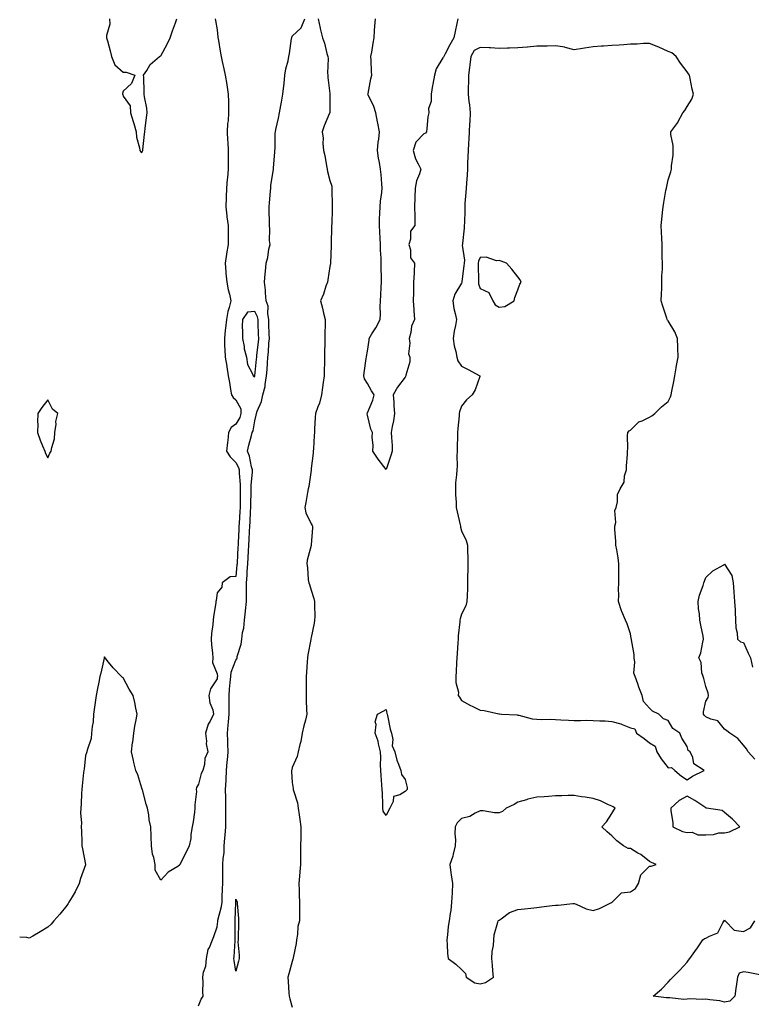
# Model space of a CAD drawing. Units: inches. Extents: x 942083 to 944723, y 7276778 to 7279418.
# Drawn here: x 942083 to 942472, y 7277948 to 7278472 of the extents above; entities that cross this region are included whole.
import ezdxf

# ---------------------------------------------------------------- set-up
doc = ezdxf.new("R2010")
doc.units = ezdxf.units.IN
doc.header["$MEASUREMENT"] = 0
doc.layers.add('Contour_94207276', color=7, linetype='Continuous', true_color=0xd13d91)

msp = doc.modelspace()

# ---------------------------------------------------------------- linework, layer by layer
at = {"layer": 'Contour_94207276'}
for points in [[(942187.05, 7278471.92, 3213), (942187.25, 7278471.12, 3213), (942188.05, 7278466.12, 3213), (942188.41, 7278462.28, 3213), (942188.43, 7278461.92, 3213), (942188.52, 7278461.45, 3213), (942189.82, 7278453.69, 3213), (942190.12, 7278451.92, 3213), (942190.73, 7278449.24, 3213), (942191.59, 7278445.46, 3213), (942192.38, 7278441.92, 3213), (942193.12, 7278436.99, 3213), (942193.14, 7278436.83, 3213), (942193.88, 7278431.92, 3213), (942194.02, 7278427.89, 3213), (942194.05, 7278425.92, 3213), (942194.17, 7278421.92, 3213), (942193.86, 7278417.73, 3213), (942193.64, 7278416.33, 3213), (942193.37, 7278411.92, 3213), (942193.56, 7278407.43, 3213), (942193.66, 7278406.31, 3213), (942193.87, 7278401.92, 3213), (942193.89, 7278397.76, 3213), (942193.88, 7278396.09, 3213), (942193.9, 7278391.92, 3213), (942193.49, 7278387.36, 3213), (942193.35, 7278386.62, 3213), (942193, 7278381.92, 3213), (942192.87, 7278377.1, 3213), (942192.86, 7278376.73, 3213), (942192.74, 7278371.92, 3213), (942193.21, 7278367.08, 3213), (942193.28, 7278366.69, 3213), (942193.84, 7278361.92, 3213), (942193.83, 7278357.7, 3213), (942193.87, 7278356.1, 3213), (942193.87, 7278351.92, 3213), (942192.98, 7278346.99, 3213), (942192.97, 7278346.84, 3213), (942192.26, 7278341.92, 3213), (942192.67, 7278337.3, 3213), (942192.72, 7278336.59, 3213), (942193.16, 7278331.92, 3213), (942193.83, 7278327.7, 3213), (942194.56, 7278325.41, 3213), (942195.3, 7278321.92, 3213), (942194.51, 7278318.38, 3213), (942193.81, 7278316.16, 3213), (942193.07, 7278311.92, 3213), (942192.56, 7278307.41, 3213), (942192.4, 7278306.27, 3213), (942191.88, 7278301.92, 3213), (942191.97, 7278298, 3213), (942192.18, 7278296.05, 3213), (942192.26, 7278291.92, 3213), (942193.2, 7278287.07, 3213), (942193.22, 7278286.75, 3213), (942193.98, 7278281.92, 3213), (942194.66, 7278278.53, 3213), (942195.21, 7278274.76, 3213), (942195.74, 7278271.92, 3213), (942196.6, 7278270.47, 3213), (942198.05, 7278269.31, 3213), (942200.62, 7278264.49, 3213), (942200.71, 7278261.92, 3213), (942200.08, 7278259.89, 3213), (942198.05, 7278256.29, 3213), (942195.54, 7278254.43, 3213), (942194.1, 7278251.92, 3213), (942193.65, 7278247.52, 3213), (942193.5, 7278246.47, 3213), (942193.06, 7278241.92, 3213), (942194.99, 7278238.86, 3213), (942198.05, 7278235.89, 3213), (942199.34, 7278233.21, 3213), (942199.71, 7278231.92, 3213), (942199.71, 7278230.26, 3213), (942200.25, 7278224.12, 3213), (942200.24, 7278221.92, 3213), (942200.24, 7278219.73, 3213), (942200.34, 7278214.21, 3213), (942200.34, 7278211.92, 3213), (942200.2, 7278209.77, 3213), (942199.69, 7278203.56, 3213), (942199.57, 7278201.92, 3213), (942199.51, 7278200.46, 3213), (942199.25, 7278193.12, 3213), (942199.2, 7278191.92, 3213), (942199.14, 7278190.83, 3213), (942198.67, 7278182.55, 3213), (942198.64, 7278181.92, 3213), (942198.6, 7278181.37, 3213), (942198.05, 7278175.3, 3213), (942194.9, 7278175.07, 3213), (942190.78, 7278171.92, 3213), (942190.46, 7278169.51, 3213), (942188.05, 7278166.51, 3213), (942187.5, 7278162.47, 3213), (942187.44, 7278161.92, 3213), (942187.4, 7278161.27, 3213), (942186.04, 7278153.93, 3213), (942185.94, 7278151.92, 3213), (942185.79, 7278149.66, 3213), (942185.02, 7278144.95, 3213), (942184.87, 7278141.92, 3213), (942184.97, 7278138.84, 3213), (942185.56, 7278134.41, 3213), (942185.67, 7278131.92, 3213), (942185.58, 7278129.45, 3213), (942188.05, 7278123.34, 3213), (942188.17, 7278122.04, 3213), (942188.15, 7278121.92, 3213), (942188.14, 7278121.83, 3213), (942188.05, 7278120.83, 3213), (942184.54, 7278115.43, 3213), (942183.7, 7278111.92, 3213), (942184.13, 7278108, 3213), (942185.74, 7278104.23, 3213), (942186.19, 7278101.92, 3213), (942184.29, 7278098.16, 3213), (942183.33, 7278096.64, 3213), (942181.89, 7278091.92, 3213), (942182.42, 7278087.55, 3213), (942182.27, 7278086.14, 3213), (942183.15, 7278081.92, 3213), (942181.54, 7278078.43, 3213), (942181.31, 7278075.18, 3213), (942180.44, 7278071.92, 3213), (942179.63, 7278070.34, 3213), (942178.05, 7278064.78, 3213), (942177.07, 7278062.9, 3213), (942176.96, 7278061.92, 3213), (942176.98, 7278060.85, 3213), (942176.21, 7278053.76, 3213), (942176.24, 7278051.92, 3213), (942175.92, 7278049.79, 3213), (942175.25, 7278044.72, 3213), (942174.8, 7278041.92, 3213), (942174.13, 7278038, 3213), (942174.12, 7278035.85, 3213), (942173.15, 7278031.92, 3213), (942171.53, 7278028.44, 3213), (942168.39, 7278022.26, 3213), (942168.23, 7278021.92, 3213), (942168.17, 7278021.8, 3213), (942168.05, 7278021.6, 3213), (942167.08, 7278020.95, 3213), (942162, 7278017.97, 3213), (942158.05, 7278013.68, 3213), (942155.01, 7278018.88, 3213), (942155.07, 7278021.92, 3213), (942154.31, 7278025.66, 3213), (942153.64, 7278027.51, 3213), (942153.06, 7278031.92, 3213), (942152.93, 7278036.8, 3213), (942152.9, 7278037.07, 3213), (942152.76, 7278041.92, 3213), (942151.89, 7278045.76, 3213), (942151.64, 7278048.33, 3213), (942150.98, 7278051.92, 3213), (942150.22, 7278054.09, 3213), (942148.26, 7278061.71, 3213), (942148.2, 7278061.92, 3213), (942148.19, 7278062.06, 3213), (942148.05, 7278062.64, 3213), (942145.8, 7278069.67, 3213), (942144.74, 7278071.92, 3213), (942143.74, 7278076.23, 3213), (942143.49, 7278077.36, 3213), (942142.41, 7278081.92, 3213), (942143.09, 7278086.88, 3213), (942143.11, 7278086.98, 3213), (942143.76, 7278091.92, 3213), (942144.32, 7278095.65, 3213), (942145.02, 7278098.89, 3213), (942145.52, 7278101.92, 3213), (942144.83, 7278105.14, 3213), (942144.3, 7278108.17, 3213), (942143.4, 7278111.92, 3213), (942141.31, 7278115.18, 3213), (942138.05, 7278121.26, 3213), (942137.63, 7278121.5, 3213), (942137.18, 7278121.92, 3213), (942132.77, 7278126.64, 3213), (942130.33, 7278129.64, 3213), (942128.45, 7278131.92, 3213), (942128.29, 7278132.16, 3213), (942128.05, 7278132.5, 3213), (942127.95, 7278132.02, 3213), (942127.93, 7278131.92, 3213), (942127.89, 7278131.76, 3213), (942126.13, 7278123.84, 3213), (942125.71, 7278121.92, 3213), (942125.14, 7278119.01, 3213), (942124.42, 7278115.55, 3213), (942123.73, 7278111.92, 3213), (942123.03, 7278106.94, 3213), (942123.02, 7278106.89, 3213), (942122.28, 7278101.92, 3213), (942122.05, 7278097.92, 3213), (942121.51, 7278095.38, 3213), (942121.24, 7278091.92, 3213), (942120.98, 7278088.99, 3213), (942118.88, 7278082.75, 3213), (942118.76, 7278081.92, 3213), (942118.57, 7278081.4, 3213), (942118.05, 7278079.94, 3213), (942117.23, 7278072.74, 3213), (942117.13, 7278071.92, 3213), (942117.02, 7278070.89, 3213), (942116.19, 7278063.78, 3213), (942116.02, 7278061.92, 3213), (942115.85, 7278059.72, 3213), (942115.68, 7278054.29, 3213), (942115.48, 7278051.92, 3213), (942115.43, 7278049.3, 3213), (942115.8, 7278044.17, 3213), (942115.75, 7278041.92, 3213), (942115.89, 7278039.76, 3213), (942115.98, 7278033.99, 3213), (942116.11, 7278031.92, 3213), (942116.35, 7278030.22, 3213), (942117.98, 7278021.99, 3213), (942118, 7278021.92, 3213), (942117.97, 7278021.84, 3213), (942115.37, 7278014.6, 3213), (942114.69, 7278011.92, 3213), (942112.54, 7278007.43, 3213), (942110.87, 7278004.74, 3213), (942109.23, 7278001.92, 3213), (942108.81, 7278001.16, 3213), (942108.05, 7278000.08, 3213), (942104.42, 7277995.55, 3213), (942101.11, 7277991.92, 3213), (942099.74, 7277990.23, 3213), (942098.05, 7277988.7, 3213), (942093.9, 7277986.07, 3213), (942090.03, 7277983.9, 3213), (942088.05, 7277982.75, 3213), (942086.87, 7277983.1, 3213), (942083, 7277983.38, 3213)], [(942130.84, 7278471.92, 3213), (942130.9, 7278469.07, 3213), (942129.23, 7278463.1, 3213), (942129.27, 7278461.92, 3213), (942129.7, 7278460.27, 3213), (942131.15, 7278455.02, 3213), (942131.89, 7278451.92, 3213), (942133.66, 7278447.53, 3213), (942138.05, 7278443.68, 3213), (942139.72, 7278443.59, 3213), (942144.29, 7278441.92, 3213), (942142.43, 7278437.54, 3213), (942138.05, 7278433.44, 3213), (942137.66, 7278432.31, 3213), (942137.65, 7278431.92, 3213), (942137.81, 7278431.68, 3213), (942138.05, 7278430.75, 3213), (942141.83, 7278425.7, 3213), (942141.9, 7278421.92, 3213), (942143.43, 7278417.3, 3213), (942143.69, 7278416.28, 3213), (942144.96, 7278411.92, 3213), (942145.2, 7278409.07, 3213), (942146.67, 7278403.3, 3213), (942146.85, 7278401.92, 3213), (942147.4, 7278401.27, 3213), (942148.05, 7278400.8, 3213), (942148.35, 7278401.62, 3213), (942148.43, 7278401.92, 3213), (942148.49, 7278402.36, 3213), (942149.32, 7278410.65, 3213), (942149.51, 7278411.92, 3213), (942149.75, 7278413.62, 3213), (942150.45, 7278419.52, 3213), (942150.81, 7278421.92, 3213), (942150.64, 7278424.51, 3213), (942149.43, 7278430.54, 3213), (942149.31, 7278431.92, 3213), (942149.18, 7278433.05, 3213), (942149, 7278440.97, 3213), (942148.9, 7278441.92, 3213), (942150.58, 7278444.45, 3213), (942152.37, 7278447.6, 3213), (942157.46, 7278451.92, 3213), (942157.82, 7278452.15, 3213), (942158.05, 7278452.36, 3213), (942161.5, 7278458.47, 3213), (942163.12, 7278461.92, 3213), (942164.3, 7278465.67, 3213), (942165.9, 7278469.77, 3213), (942166.66, 7278471.92, 3213)], [(942178.05, 7277946.72, 3212), (942179.59, 7277950.38, 3212), (942180.64, 7277951.92, 3212), (942180.41, 7277954.28, 3212), (942180.57, 7277959.4, 3212), (942180.38, 7277961.92, 3212), (942180.85, 7277964.72, 3212), (942182.03, 7277967.94, 3212), (942182.44, 7277971.92, 3212), (942183.25, 7277976.72, 3212), (942184, 7277977.87, 3212), (942185.64, 7277981.92, 3212), (942186.37, 7277983.6, 3212), (942188.05, 7277988.86, 3212), (942188.34, 7277991.63, 3212), (942188.35, 7277991.92, 3212), (942188.42, 7277992.29, 3212), (942190.36, 7277999.61, 3212), (942190.66, 7278001.92, 3212), (942190.79, 7278004.66, 3212), (942190.9, 7278009.07, 3212), (942191.05, 7278011.92, 3212), (942191.14, 7278015.01, 3212), (942191.04, 7278018.93, 3212), (942191.14, 7278021.92, 3212), (942191.26, 7278025.13, 3212), (942191.74, 7278028.23, 3212), (942191.87, 7278031.92, 3212), (942192.13, 7278036, 3212), (942192.35, 7278037.62, 3212), (942192.59, 7278041.92, 3212), (942192.67, 7278046.54, 3212), (942192.63, 7278047.34, 3212), (942192.73, 7278051.92, 3212), (942192.65, 7278056.52, 3212), (942192.61, 7278057.36, 3212), (942192.53, 7278061.92, 3212), (942192.81, 7278066.68, 3212), (942192.85, 7278067.12, 3212), (942193.1, 7278071.92, 3212), (942193.46, 7278076.51, 3212), (942193.53, 7278077.4, 3212), (942193.88, 7278081.92, 3212), (942193.72, 7278086.25, 3212), (942193.69, 7278087.56, 3212), (942193.53, 7278091.92, 3212), (942193.9, 7278096.07, 3212), (942194.09, 7278097.96, 3212), (942194.46, 7278101.92, 3212), (942194.39, 7278105.58, 3212), (942194.44, 7278108.31, 3212), (942194.36, 7278111.92, 3212), (942194.67, 7278115.3, 3212), (942194.99, 7278118.86, 3212), (942195.28, 7278121.92, 3212), (942195.58, 7278124.39, 3212), (942198.05, 7278130.7, 3212), (942198.55, 7278131.42, 3212), (942198.67, 7278131.92, 3212), (942198.79, 7278132.66, 3212), (942200.77, 7278139.2, 3212), (942201.13, 7278141.92, 3212), (942201.62, 7278145.49, 3212), (942202.18, 7278147.79, 3212), (942202.63, 7278151.92, 3212), (942203.15, 7278156.82, 3212), (942203.16, 7278157.03, 3212), (942203.62, 7278161.92, 3212), (942203.62, 7278166.35, 3212), (942203.63, 7278167.5, 3212), (942203.62, 7278171.92, 3212), (942203.95, 7278176.02, 3212), (942204.09, 7278177.96, 3212), (942204.41, 7278181.92, 3212), (942204.6, 7278185.37, 3212), (942204.79, 7278188.66, 3212), (942204.97, 7278191.92, 3212), (942205.09, 7278194.88, 3212), (942205.28, 7278199.15, 3212), (942205.39, 7278201.92, 3212), (942205.57, 7278204.4, 3212), (942205.87, 7278209.74, 3212), (942206.02, 7278211.92, 3212), (942206.02, 7278213.95, 3212), (942206.16, 7278220.03, 3212), (942206.16, 7278221.92, 3212), (942206.17, 7278223.8, 3212), (942206.82, 7278230.69, 3212), (942206.82, 7278231.92, 3212), (942206.32, 7278233.65, 3212), (942205.34, 7278239.21, 3212), (942204.27, 7278241.92, 3212), (942204.86, 7278245.11, 3212), (942206.39, 7278250.26, 3212), (942206.76, 7278251.92, 3212), (942207.16, 7278252.81, 3212), (942208.05, 7278258.09, 3212), (942208.86, 7278261.11, 3212), (942208.98, 7278261.92, 3212), (942209.41, 7278263.28, 3212), (942211.59, 7278268.38, 3212), (942212.39, 7278271.92, 3212), (942213.61, 7278276.36, 3212), (942213.6, 7278277.47, 3212), (942214.38, 7278281.92, 3212), (942214.63, 7278285.34, 3212), (942214.82, 7278288.69, 3212), (942215.05, 7278291.92, 3212), (942215.3, 7278294.67, 3212), (942215.61, 7278299.48, 3212), (942215.82, 7278301.92, 3212), (942215.75, 7278304.22, 3212), (942215.61, 7278309.48, 3212), (942215.53, 7278311.92, 3212), (942214.95, 7278315.02, 3212), (942215.14, 7278319.01, 3212), (942214.18, 7278321.92, 3212), (942213.74, 7278326.23, 3212), (942213.77, 7278327.64, 3212), (942213.19, 7278331.92, 3212), (942213.6, 7278336.37, 3212), (942213.7, 7278337.57, 3212), (942214.09, 7278341.92, 3212), (942215.01, 7278344.96, 3212), (942215.63, 7278349.5, 3212), (942216.19, 7278351.92, 3212), (942215.96, 7278354.01, 3212), (942216.12, 7278359.99, 3212), (942215.82, 7278361.92, 3212), (942215.91, 7278364.06, 3212), (942215.69, 7278369.56, 3212), (942215.76, 7278371.92, 3212), (942215.94, 7278374.03, 3212), (942216.43, 7278380.3, 3212), (942216.57, 7278381.92, 3212), (942216.58, 7278383.39, 3212), (942218.01, 7278391.88, 3212), (942218.01, 7278391.92, 3212), (942218.01, 7278391.96, 3212), (942218.05, 7278392.53, 3212), (942218.7, 7278401.27, 3212), (942218.73, 7278401.92, 3212), (942218.85, 7278402.72, 3212), (942218.85, 7278411.12, 3212), (942219.01, 7278411.92, 3212), (942219.27, 7278413.14, 3212), (942220.76, 7278419.21, 3212), (942221.3, 7278421.92, 3212), (942222.01, 7278425.88, 3212), (942222.35, 7278427.62, 3212), (942223.08, 7278431.92, 3212), (942223.6, 7278436.37, 3212), (942223.68, 7278437.55, 3212), (942224.14, 7278441.92, 3212), (942224.51, 7278445.46, 3212), (942225.77, 7278449.64, 3212), (942226.11, 7278451.92, 3212), (942226.46, 7278453.51, 3212), (942227.69, 7278461.56, 3212), (942227.76, 7278461.92, 3212), (942227.81, 7278462.16, 3212), (942228.05, 7278462.71, 3212), (942232.77, 7278467.2, 3212), (942234.76, 7278471.92, 3212)], [(942241.85, 7278471.92, 3212), (942242.89, 7278467.08, 3212), (942242.93, 7278466.8, 3212), (942244.19, 7278461.92, 3212), (942245.23, 7278459.1, 3212), (942246.43, 7278453.54, 3212), (942246.91, 7278451.92, 3212), (942247.04, 7278450.91, 3212), (942246.83, 7278443.14, 3212), (942246.95, 7278441.92, 3212), (942246.96, 7278440.83, 3212), (942248.05, 7278432.21, 3212), (942248.09, 7278431.96, 3212), (942248.09, 7278431.88, 3212), (942248.05, 7278428.17, 3212), (942247.97, 7278422, 3212), (942247.96, 7278421.92, 3212), (942247.9, 7278421.77, 3212), (942244.96, 7278415.01, 3212), (942243.98, 7278411.92, 3212), (942244.54, 7278408.41, 3212), (942244.32, 7278405.65, 3212), (942244.71, 7278401.92, 3212), (942245.33, 7278399.2, 3212), (942246.18, 7278393.79, 3212), (942246.57, 7278391.92, 3212), (942246.79, 7278390.66, 3212), (942248.05, 7278386, 3212), (942249, 7278382.87, 3212), (942249.09, 7278381.92, 3212), (942249.14, 7278380.83, 3212), (942249.18, 7278373.05, 3212), (942249.25, 7278371.92, 3212), (942249.21, 7278370.76, 3212), (942248.99, 7278362.86, 3212), (942248.96, 7278361.92, 3212), (942248.94, 7278361.03, 3212), (942248.69, 7278352.56, 3212), (942248.67, 7278351.92, 3212), (942248.66, 7278351.31, 3212), (942248.29, 7278341.92, 3212), (942248.27, 7278341.7, 3212), (942248.05, 7278340.23, 3212), (942246.92, 7278333.05, 3212), (942246.71, 7278331.92, 3212), (942245.91, 7278329.78, 3212), (942244.59, 7278325.38, 3212), (942242.98, 7278321.92, 3212), (942244.15, 7278318.02, 3212), (942244.59, 7278315.38, 3212), (942245.44, 7278311.92, 3212), (942245.47, 7278309.34, 3212), (942245.31, 7278304.66, 3212), (942245.34, 7278301.92, 3212), (942245.27, 7278299.14, 3212), (942245.15, 7278294.82, 3212), (942245.08, 7278291.92, 3212), (942245.11, 7278288.98, 3212), (942245.01, 7278284.96, 3212), (942245.04, 7278281.92, 3212), (942244.53, 7278278.4, 3212), (942244.16, 7278275.81, 3212), (942243.6, 7278271.92, 3212), (942242.58, 7278267.39, 3212), (942241.59, 7278265.46, 3212), (942240.31, 7278261.92, 3212), (942240.21, 7278259.76, 3212), (942239.92, 7278253.8, 3212), (942239.84, 7278251.92, 3212), (942239.74, 7278250.23, 3212), (942239.28, 7278243.15, 3212), (942239.21, 7278241.92, 3212), (942239.05, 7278240.92, 3212), (942238.05, 7278232.66, 3212), (942238, 7278231.97, 3212), (942238, 7278231.92, 3212), (942237.99, 7278231.86, 3212), (942236.77, 7278223.2, 3212), (942236.47, 7278221.92, 3212), (942236.12, 7278219.99, 3212), (942235.31, 7278214.66, 3212), (942234.76, 7278211.92, 3212), (942235.26, 7278209.13, 3212), (942238.05, 7278203.28, 3212), (942238.53, 7278202.4, 3212), (942238.77, 7278201.92, 3212), (942238.77, 7278201.2, 3212), (942238.12, 7278191.99, 3212), (942238.12, 7278191.92, 3212), (942238.1, 7278191.87, 3212), (942238.05, 7278191.7, 3212), (942236.01, 7278183.96, 3212), (942235.69, 7278181.92, 3212), (942236.15, 7278180.02, 3212), (942236.55, 7278173.42, 3212), (942236.82, 7278171.92, 3212), (942237.1, 7278170.97, 3212), (942238.05, 7278167.91, 3212), (942239.56, 7278163.43, 3212), (942239.9, 7278161.92, 3212), (942239.85, 7278160.12, 3212), (942239.94, 7278153.81, 3212), (942239.91, 7278151.92, 3212), (942239.63, 7278150.34, 3212), (942238.05, 7278142.71, 3212), (942237.92, 7278142.05, 3212), (942237.89, 7278141.92, 3212), (942237.85, 7278141.72, 3212), (942236.36, 7278133.61, 3212), (942236.04, 7278131.92, 3212), (942235.91, 7278129.78, 3212), (942235.57, 7278124.4, 3212), (942235.43, 7278121.92, 3212), (942235.45, 7278119.32, 3212), (942235.37, 7278114.6, 3212), (942235.4, 7278111.92, 3212), (942235.49, 7278109.36, 3212), (942235.62, 7278104.35, 3212), (942235.71, 7278101.92, 3212), (942234.98, 7278098.85, 3212), (942234.25, 7278095.72, 3212), (942233.36, 7278091.92, 3212), (942232.53, 7278087.44, 3212), (942232.01, 7278085.88, 3212), (942231.07, 7278081.92, 3212), (942230.54, 7278079.43, 3212), (942228.05, 7278073.57, 3212), (942227.71, 7278072.26, 3212), (942227.63, 7278071.92, 3212), (942227.66, 7278071.53, 3212), (942228.05, 7278065.53, 3212), (942228.48, 7278062.35, 3212), (942228.55, 7278061.92, 3212), (942228.64, 7278061.33, 3212), (942230.86, 7278054.73, 3212), (942231.13, 7278051.92, 3212), (942231.6, 7278048.37, 3212), (942232.08, 7278045.95, 3212), (942232.56, 7278041.92, 3212), (942232.51, 7278037.46, 3212), (942232.51, 7278036.38, 3212), (942232.45, 7278031.92, 3212), (942232.43, 7278027.54, 3212), (942232.46, 7278026.33, 3212), (942232.44, 7278021.92, 3212), (942231.96, 7278018.01, 3212), (942231.88, 7278015.75, 3212), (942231.49, 7278011.92, 3212), (942231.64, 7278008.33, 3212), (942231.75, 7278005.62, 3212), (942231.92, 7278001.92, 3212), (942231.88, 7277998.09, 3212), (942231.83, 7277995.7, 3212), (942231.79, 7277991.92, 3212), (942231.01, 7277988.96, 3212), (942230.76, 7277984.63, 3212), (942230.26, 7277981.92, 3212), (942230.13, 7277979.84, 3212), (942228.47, 7277972.34, 3212), (942228.43, 7277971.92, 3212), (942228.38, 7277971.59, 3212), (942228.05, 7277970.27, 3212), (942226.19, 7277963.78, 3212), (942225.65, 7277961.92, 3212), (942225.76, 7277959.63, 3212), (942226.22, 7277953.75, 3212), (942226.33, 7277951.92, 3212), (942226.67, 7277950.54, 3212), (942228.05, 7277946.04, 3212)], [(942316.16, 7278471.92, 3212), (942315.65, 7278469.52, 3212), (942314.7, 7278465.27, 3212), (942314.01, 7278461.92, 3212), (942311.82, 7278458.15, 3212), (942309.42, 7278453.29, 3212), (942308.7, 7278451.92, 3212), (942308.41, 7278451.56, 3212), (942308.05, 7278451.2, 3212), (942304.56, 7278445.41, 3212), (942303.71, 7278441.92, 3212), (942302.76, 7278437.21, 3212), (942302.69, 7278436.56, 3212), (942301.87, 7278431.92, 3212), (942301.97, 7278428, 3212), (942300.42, 7278424.29, 3212), (942300.59, 7278421.92, 3212), (942300.14, 7278419.83, 3212), (942299.67, 7278413.54, 3212), (942299.4, 7278411.92, 3212), (942298.83, 7278411.14, 3212), (942298.05, 7278410.84, 3212), (942293.69, 7278406.28, 3212), (942292.38, 7278401.92, 3212), (942293.6, 7278397.47, 3212), (942295.06, 7278394.91, 3212), (942296.38, 7278391.92, 3212), (942295.71, 7278389.58, 3212), (942294.14, 7278385.83, 3212), (942293.35, 7278381.92, 3212), (942293.21, 7278377.08, 3212), (942293.2, 7278376.77, 3212), (942293.05, 7278371.92, 3212), (942293.18, 7278367.05, 3212), (942293.18, 7278366.79, 3212), (942293.29, 7278361.92, 3212), (942290.91, 7278359.06, 3212), (942290.94, 7278354.81, 3212), (942290.04, 7278351.92, 3212), (942290.91, 7278349.06, 3212), (942290.9, 7278344.77, 3212), (942293.12, 7278341.92, 3212), (942292.79, 7278337.18, 3212), (942292.81, 7278336.68, 3212), (942292.52, 7278331.92, 3212), (942292.45, 7278327.52, 3212), (942292.49, 7278326.36, 3212), (942292.42, 7278321.92, 3212), (942292.73, 7278317.24, 3212), (942292.64, 7278316.51, 3212), (942293.09, 7278311.92, 3212), (942291.5, 7278308.47, 3212), (942291.11, 7278304.98, 3212), (942290.24, 7278301.92, 3212), (942290.65, 7278299.32, 3212), (942289.92, 7278293.79, 3212), (942290.51, 7278291.92, 3212), (942290.53, 7278289.44, 3212), (942288.45, 7278282.32, 3212), (942288.46, 7278281.92, 3212), (942288.3, 7278281.67, 3212), (942288.05, 7278281.22, 3212), (942283.93, 7278276.04, 3212), (942281.7, 7278271.92, 3212), (942281.98, 7278267.99, 3212), (942282.13, 7278266, 3212), (942282.42, 7278261.92, 3212), (942281.89, 7278258.08, 3212), (942281.12, 7278254.99, 3212), (942280.61, 7278251.92, 3212), (942280.75, 7278249.22, 3212), (942281.08, 7278244.95, 3212), (942281.22, 7278241.92, 3212), (942280.4, 7278239.57, 3212), (942278.05, 7278232.25, 3212), (942273.72, 7278237.59, 3212), (942270.86, 7278241.92, 3212), (942270.99, 7278244.86, 3212), (942270.55, 7278249.42, 3212), (942270.7, 7278251.92, 3212), (942269.77, 7278253.64, 3212), (942268.05, 7278261.06, 3212), (942267.95, 7278261.82, 3212), (942267.93, 7278261.92, 3212), (942267.95, 7278262.02, 3212), (942268.05, 7278262.26, 3212), (942270.89, 7278269.08, 3212), (942271.62, 7278271.92, 3212), (942270.21, 7278274.08, 3212), (942268.05, 7278277.9, 3212), (942266.48, 7278280.35, 3212), (942266.06, 7278281.92, 3212), (942266.33, 7278283.64, 3212), (942267.42, 7278291.3, 3212), (942267.52, 7278291.92, 3212), (942267.59, 7278292.38, 3212), (942268.05, 7278295.15, 3212), (942268.94, 7278301.03, 3212), (942269, 7278301.92, 3212), (942270.42, 7278304.29, 3212), (942272.44, 7278307.53, 3212), (942274.8, 7278311.92, 3212), (942274.97, 7278315, 3212), (942274.8, 7278318.67, 3212), (942274.95, 7278321.92, 3212), (942275.07, 7278324.9, 3212), (942275.36, 7278329.23, 3212), (942275.47, 7278331.92, 3212), (942275.47, 7278334.5, 3212), (942275.36, 7278339.23, 3212), (942275.35, 7278341.92, 3212), (942275.28, 7278344.69, 3212), (942274.97, 7278348.84, 3212), (942274.89, 7278351.92, 3212), (942274.73, 7278355.24, 3212), (942274.65, 7278358.52, 3212), (942274.49, 7278361.92, 3212), (942274.51, 7278365.46, 3212), (942274.69, 7278368.56, 3212), (942274.72, 7278371.92, 3212), (942275.01, 7278374.96, 3212), (942275.65, 7278379.52, 3212), (942275.89, 7278381.92, 3212), (942275.72, 7278384.25, 3212), (942275.25, 7278389.12, 3212), (942275.03, 7278391.92, 3212), (942274.5, 7278395.47, 3212), (942273.95, 7278397.82, 3212), (942273.41, 7278401.92, 3212), (942273.68, 7278406.29, 3212), (942274.1, 7278407.97, 3212), (942274.47, 7278411.92, 3212), (942273.54, 7278416.43, 3212), (942273.35, 7278417.22, 3212), (942272.43, 7278421.92, 3212), (942271.5, 7278425.37, 3212), (942268.39, 7278431.58, 3212), (942268.26, 7278431.92, 3212), (942268.31, 7278432.18, 3212), (942269.87, 7278440.1, 3212), (942270.27, 7278441.92, 3212), (942270.16, 7278444.03, 3212), (942269.99, 7278449.98, 3212), (942269.89, 7278451.92, 3212), (942270.31, 7278454.18, 3212), (942270.97, 7278459, 3212), (942271.57, 7278461.92, 3212), (942271.84, 7278465.71, 3212), (942271.97, 7278468, 3212), (942272.24, 7278471.92, 3212)], [(942474.07, 7278077.94, 3212), (942470.53, 7278081.92, 3212), (942469.61, 7278083.48, 3212), (942468.05, 7278085.5, 3212), (942465.1, 7278088.97, 3212), (942460.76, 7278091.92, 3212), (942459.18, 7278093.05, 3212), (942458.05, 7278093.99, 3212), (942454.52, 7278098.39, 3212), (942450.62, 7278099.35, 3212), (942448.05, 7278100.58, 3212), (942447.4, 7278101.27, 3212), (942446.88, 7278101.92, 3212), (942446.75, 7278103.22, 3212), (942448.05, 7278108.95, 3212), (942449.21, 7278110.76, 3212), (942449.4, 7278111.92, 3212), (942449.35, 7278113.22, 3212), (942448.05, 7278116.64, 3212), (942447, 7278120.87, 3212), (942446.58, 7278121.92, 3212), (942445.99, 7278123.98, 3212), (942445.54, 7278129.41, 3212), (942444.29, 7278131.92, 3212), (942445.31, 7278134.66, 3212), (942446.4, 7278140.27, 3212), (942446.87, 7278141.92, 3212), (942446.56, 7278143.41, 3212), (942445.45, 7278149.32, 3212), (942444.88, 7278151.92, 3212), (942444.7, 7278155.27, 3212), (942444.2, 7278158.07, 3212), (942444.04, 7278161.92, 3212), (942444.68, 7278165.29, 3212), (942446.59, 7278170.46, 3212), (942446.97, 7278171.92, 3212), (942447.27, 7278172.7, 3212), (942448.05, 7278174.71, 3212), (942451.78, 7278178.19, 3212), (942457.56, 7278181.43, 3212), (942458.05, 7278181.74, 3212), (942461.83, 7278175.7, 3212), (942462.64, 7278171.92, 3212), (942462.97, 7278167, 3212), (942462.99, 7278166.86, 3212), (942463.31, 7278161.92, 3212), (942463.68, 7278157.55, 3212), (942463.6, 7278156.37, 3212), (942463.9, 7278151.92, 3212), (942464.05, 7278147.92, 3212), (942464.7, 7278145.27, 3212), (942464.89, 7278141.92, 3212), (942466.56, 7278140.43, 3212), (942468.05, 7278140.17, 3212), (942470.57, 7278134.44, 3212), (942471.8, 7278131.92, 3212), (942472.91, 7278127.06, 3212)], [(942476.78, 7277963.19, 3212), (942470.61, 7277964.48, 3212), (942468.05, 7277964.9, 3212), (942465.79, 7277964.18, 3212), (942464.96, 7277961.92, 3212), (942464.43, 7277958.3, 3212), (942463.94, 7277956.03, 3212), (942463.41, 7277951.92, 3212), (942460.77, 7277949.2, 3212), (942458.05, 7277948.76, 3212), (942455.57, 7277949.44, 3212), (942450.09, 7277949.88, 3212), (942448.05, 7277950.29, 3212), (942446.23, 7277950.1, 3212), (942439.53, 7277950.44, 3212), (942438.05, 7277950.23, 3212), (942436.34, 7277950.21, 3212), (942428.93, 7277951.04, 3212), (942428.05, 7277951.03, 3212), (942427.06, 7277950.93, 3212), (942420.09, 7277951.92, 3212), (942424.4, 7277955.57, 3212), (942428.05, 7277959.34, 3212), (942429.29, 7277960.68, 3212), (942430.46, 7277961.92, 3212), (942434.17, 7277965.8, 3212), (942438.05, 7277970.02, 3212), (942438.88, 7277971.09, 3212), (942439.48, 7277971.92, 3212), (942443.07, 7277976.9, 3212), (942443.18, 7277977.05, 3212), (942446.52, 7277981.92, 3212), (942447.4, 7277982.57, 3212), (942448.05, 7277982.7, 3212), (942450, 7277983.87, 3212), (942454.39, 7277985.58, 3212), (942457.07, 7277990.94, 3212), (942457.74, 7277991.92, 3212), (942457.73, 7277992.24, 3212), (942458.05, 7277992.58, 3212), (942458.19, 7277992.06, 3212), (942458.28, 7277991.92, 3212), (942463.12, 7277986.99, 3212), (942468.05, 7277986.26, 3212), (942471.73, 7277988.24, 3212), (942474.09, 7277991.92, 3212)]]:
    msp.add_polyline3d(points, dxfattribs=at)
for points in [[(942438.05, 7278067.08, 3213), (942441.02, 7278068.95, 3213), (942447.12, 7278071.92, 3213), (942441.63, 7278075.5, 3213), (942441.06, 7278078.91, 3213), (942439.67, 7278081.92, 3213), (942438.73, 7278082.6, 3213), (942438.05, 7278084.74, 3213), (942435.27, 7278089.14, 3213), (942434.16, 7278091.92, 3213), (942430.49, 7278094.36, 3213), (942428.05, 7278098.65, 3213), (942425.58, 7278099.45, 3213), (942423.02, 7278101.92, 3213), (942419.63, 7278103.5, 3213), (942418.05, 7278105.09, 3213), (942414.82, 7278108.69, 3213), (942414.14, 7278111.92, 3213), (942412.48, 7278116.35, 3213), (942411.81, 7278118.16, 3213), (942410.39, 7278121.92, 3213), (942409.83, 7278123.7, 3213), (942410.34, 7278129.63, 3213), (942409.96, 7278131.92, 3213), (942409.9, 7278133.77, 3213), (942408.48, 7278141.49, 3213), (942408.46, 7278141.92, 3213), (942408.4, 7278142.27, 3213), (942408.05, 7278144.76, 3213), (942406.22, 7278150.09, 3213), (942405.36, 7278151.92, 3213), (942403.35, 7278156.62, 3213), (942403.15, 7278157.02, 3213), (942401.64, 7278161.92, 3213), (942401.68, 7278165.55, 3213), (942401.64, 7278168.33, 3213), (942401.68, 7278171.92, 3213), (942401.75, 7278175.62, 3213), (942401.74, 7278178.23, 3213), (942401.81, 7278181.92, 3213), (942401.32, 7278185.19, 3213), (942400.64, 7278189.33, 3213), (942400.25, 7278191.92, 3213), (942400.17, 7278194.04, 3213), (942399.72, 7278200.25, 3213), (942399.66, 7278201.92, 3213), (942400.08, 7278203.95, 3213), (942399.62, 7278210.35, 3213), (942400.32, 7278211.92, 3213), (942401.04, 7278214.91, 3213), (942401.04, 7278218.93, 3213), (942402.4, 7278221.92, 3213), (942404.51, 7278225.46, 3213), (942404.84, 7278228.71, 3213), (942405.82, 7278231.92, 3213), (942405.84, 7278234.13, 3213), (942406.35, 7278240.22, 3213), (942406.36, 7278241.92, 3213), (942406.59, 7278243.38, 3213), (942406.37, 7278250.24, 3213), (942406.56, 7278251.92, 3213), (942407.23, 7278252.74, 3213), (942408.05, 7278253.01, 3213), (942412.43, 7278257.54, 3213), (942414.23, 7278258.1, 3213), (942418.05, 7278259.99, 3213), (942419.24, 7278260.73, 3213), (942420.91, 7278261.92, 3213), (942424.51, 7278265.46, 3213), (942428.05, 7278268.42, 3213), (942429.21, 7278270.76, 3213), (942429.55, 7278271.92, 3213), (942429.92, 7278273.8, 3213), (942431.02, 7278278.95, 3213), (942431.59, 7278281.92, 3213), (942432.32, 7278286.19, 3213), (942432.46, 7278287.51, 3213), (942433.31, 7278291.92, 3213), (942433.15, 7278296.82, 3213), (942433.14, 7278297.01, 3213), (942432.97, 7278301.92, 3213), (942431.58, 7278305.45, 3213), (942428.05, 7278311.23, 3213), (942427.72, 7278311.59, 3213), (942427.53, 7278311.92, 3213), (942427.31, 7278312.66, 3213), (942425.13, 7278319, 3213), (942424.37, 7278321.92, 3213), (942424.4, 7278325.57, 3213), (942424.62, 7278328.49, 3213), (942424.66, 7278331.92, 3213), (942424.66, 7278335.31, 3213), (942424.93, 7278338.8, 3213), (942424.93, 7278341.92, 3213), (942424.87, 7278345.1, 3213), (942424.9, 7278348.77, 3213), (942424.83, 7278351.92, 3213), (942424.68, 7278355.29, 3213), (942424.52, 7278358.39, 3213), (942424.36, 7278361.92, 3213), (942424.7, 7278365.27, 3213), (942424.99, 7278368.86, 3213), (942425.3, 7278371.92, 3213), (942425.78, 7278374.19, 3213), (942426.85, 7278380.72, 3213), (942427.08, 7278381.92, 3213), (942427.27, 7278382.7, 3213), (942428.05, 7278386.3, 3213), (942429.44, 7278390.53, 3213), (942429.77, 7278391.92, 3213), (942429.87, 7278393.74, 3213), (942430.59, 7278399.38, 3213), (942430.71, 7278401.92, 3213), (942430.68, 7278404.55, 3213), (942429.51, 7278410.46, 3213), (942429.51, 7278411.92, 3213), (942433.08, 7278416.89, 3213), (942433.15, 7278417.02, 3213), (942435.89, 7278421.92, 3213), (942436.81, 7278423.16, 3213), (942438.05, 7278425.3, 3213), (942440.66, 7278429.31, 3213), (942441.49, 7278431.92, 3213), (942440.74, 7278434.61, 3213), (942439.76, 7278440.21, 3213), (942439.36, 7278441.92, 3213), (942438.85, 7278442.72, 3213), (942438.05, 7278443.7, 3213), (942434.59, 7278448.46, 3213), (942432.35, 7278451.92, 3213), (942429.95, 7278453.82, 3213), (942428.05, 7278454.62, 3213), (942423.07, 7278456.9, 3213), (942423.04, 7278456.91, 3213), (942418.05, 7278458.87, 3213), (942414.97, 7278458.84, 3213), (942411.47, 7278458.5, 3213), (942408.05, 7278458.46, 3213), (942404.36, 7278458.23, 3213), (942401.95, 7278458.02, 3213), (942398.05, 7278457.79, 3213), (942393.64, 7278457.51, 3213), (942392.55, 7278457.42, 3213), (942388.05, 7278457.13, 3213), (942383.51, 7278456.46, 3213), (942382.39, 7278456.26, 3213), (942378.05, 7278455.57, 3213), (942373.26, 7278456.71, 3213), (942372.96, 7278456.83, 3213), (942368.05, 7278457.58, 3213), (942363.62, 7278457.49, 3213), (942362.48, 7278457.49, 3213), (942358.05, 7278457.39, 3213), (942353.08, 7278456.95, 3213), (942353.02, 7278456.95, 3213), (942348.05, 7278456.51, 3213), (942343.6, 7278456.37, 3213), (942342.48, 7278456.35, 3213), (942338.05, 7278456.22, 3213), (942333.5, 7278456.47, 3213), (942332.72, 7278456.59, 3213), (942328.05, 7278456.79, 3213), (942324.88, 7278455.09, 3213), (942323.05, 7278451.92, 3213), (942322.51, 7278447.46, 3213), (942322.29, 7278446.16, 3213), (942321.72, 7278441.92, 3213), (942321.77, 7278438.2, 3213), (942321.59, 7278435.46, 3213), (942321.64, 7278431.92, 3213), (942322.01, 7278427.96, 3213), (942322.28, 7278426.15, 3213), (942322.62, 7278421.92, 3213), (942322.54, 7278417.43, 3213), (942322.24, 7278416.11, 3213), (942322.13, 7278411.92, 3213), (942321.91, 7278408.06, 3213), (942321.78, 7278405.65, 3213), (942321.57, 7278401.92, 3213), (942321.45, 7278398.52, 3213), (942321.33, 7278395.2, 3213), (942321.21, 7278391.92, 3213), (942321.04, 7278388.93, 3213), (942320.65, 7278384.52, 3213), (942320.49, 7278381.92, 3213), (942320.39, 7278379.58, 3213), (942319.85, 7278373.72, 3213), (942319.77, 7278371.92, 3213), (942319.74, 7278370.23, 3213), (942319.58, 7278363.45, 3213), (942319.56, 7278361.92, 3213), (942319.42, 7278360.55, 3213), (942318.58, 7278352.45, 3213), (942318.52, 7278351.92, 3213), (942318.42, 7278351.55, 3213), (942319.61, 7278343.48, 3213), (942319.41, 7278341.92, 3213), (942319.36, 7278340.61, 3213), (942318.31, 7278332.18, 3213), (942318.3, 7278331.92, 3213), (942318.28, 7278331.69, 3213), (942318.05, 7278331.31, 3213), (942314.42, 7278325.55, 3213), (942313.44, 7278321.92, 3213), (942314.02, 7278317.89, 3213), (942314.75, 7278315.22, 3213), (942315.34, 7278311.92, 3213), (942314.86, 7278308.73, 3213), (942314.17, 7278305.8, 3213), (942313.69, 7278301.92, 3213), (942314.16, 7278298.03, 3213), (942315.09, 7278294.88, 3213), (942315.58, 7278291.92, 3213), (942316.13, 7278290, 3213), (942318.05, 7278287.21, 3213), (942321.58, 7278285.45, 3213), (942327.87, 7278281.92, 3213), (942327.74, 7278281.61, 3213), (942325.4, 7278274.57, 3213), (942323.72, 7278271.92, 3213), (942320.7, 7278269.27, 3213), (942318.05, 7278265.78, 3213), (942317.05, 7278262.92, 3213), (942316.89, 7278261.92, 3213), (942316.83, 7278260.7, 3213), (942316.05, 7278253.92, 3213), (942315.95, 7278251.92, 3213), (942315.95, 7278249.82, 3213), (942315.82, 7278244.15, 3213), (942315.81, 7278241.92, 3213), (942315.65, 7278239.52, 3213), (942315.77, 7278234.2, 3213), (942315.58, 7278231.92, 3213), (942315.44, 7278229.31, 3213), (942314.95, 7278225.02, 3213), (942314.8, 7278221.92, 3213), (942314.84, 7278218.71, 3213), (942315.18, 7278214.79, 3213), (942315.23, 7278211.92, 3213), (942315.78, 7278209.65, 3213), (942317.3, 7278202.67, 3213), (942317.47, 7278201.92, 3213), (942317.54, 7278201.41, 3213), (942318.05, 7278199.56, 3213), (942320.55, 7278194.42, 3213), (942321.28, 7278191.92, 3213), (942321.33, 7278188.64, 3213), (942321.38, 7278185.25, 3213), (942321.43, 7278181.92, 3213), (942321.39, 7278178.58, 3213), (942321.33, 7278175.2, 3213), (942321.3, 7278171.92, 3213), (942321.17, 7278168.8, 3213), (942321.01, 7278164.88, 3213), (942320.9, 7278161.92, 3213), (942320.29, 7278159.68, 3213), (942318.05, 7278155.2, 3213), (942317.3, 7278152.67, 3213), (942317.25, 7278151.92, 3213), (942317.22, 7278151.09, 3213), (942316.34, 7278143.63, 3213), (942316.28, 7278141.92, 3213), (942316.16, 7278140.03, 3213), (942315.76, 7278134.21, 3213), (942315.62, 7278131.92, 3213), (942315.45, 7278129.32, 3213), (942315.3, 7278124.67, 3213), (942315.11, 7278121.92, 3213), (942315.02, 7278118.89, 3213), (942316.38, 7278113.59, 3213), (942316.28, 7278111.92, 3213), (942317.07, 7278110.94, 3213), (942318.05, 7278109.26, 3213), (942322.76, 7278106.63, 3213), (942323.81, 7278106.16, 3213), (942328.05, 7278104.12, 3213), (942330.06, 7278103.93, 3213), (942337.85, 7278102.12, 3213), (942338.05, 7278102.1, 3213), (942338.2, 7278102.07, 3213), (942339.4, 7278101.92, 3213), (942347.67, 7278101.54, 3213), (942348.05, 7278101.52, 3213), (942348.52, 7278101.45, 3213), (942355.65, 7278099.52, 3213), (942358.05, 7278099.26, 3213), (942360.85, 7278099.12, 3213), (942365.45, 7278099.32, 3213), (942368.05, 7278099.17, 3213), (942370.98, 7278098.99, 3213), (942374.98, 7278098.85, 3213), (942378.05, 7278098.65, 3213), (942381.39, 7278098.58, 3213), (942384.82, 7278098.69, 3213), (942388.05, 7278098.62, 3213), (942391.62, 7278098.35, 3213), (942394.51, 7278098.38, 3213), (942398.05, 7278098.05, 3213), (942402.9, 7278096.77, 3213), (942403.49, 7278096.48, 3213), (942408.05, 7278094.7, 3213), (942410.34, 7278094.21, 3213), (942411.23, 7278091.92, 3213), (942415.19, 7278089.06, 3213), (942418.05, 7278086.72, 3213), (942421.04, 7278084.91, 3213), (942422.01, 7278081.92, 3213), (942424.24, 7278078.11, 3213), (942428.05, 7278073.35, 3213), (942429.73, 7278073.6, 3213), (942431.61, 7278071.92, 3213), (942435.06, 7278068.93, 3213)], [(942338.05, 7278318.59, 3214), (942341.04, 7278318.93, 3214), (942346.16, 7278321.92, 3214), (942346.36, 7278323.61, 3214), (942348.05, 7278327.82, 3214), (942349.17, 7278330.8, 3214), (942349.82, 7278331.92, 3214), (942349.21, 7278333.08, 3214), (942348.05, 7278334.7, 3214), (942344.82, 7278338.69, 3214), (942342.05, 7278341.92, 3214), (942339.12, 7278342.99, 3214), (942338.05, 7278343.32, 3214), (942336.74, 7278343.23, 3214), (942331.24, 7278345.11, 3214), (942328.05, 7278345.03, 3214), (942327.03, 7278342.94, 3214), (942326.9, 7278341.92, 3214), (942326.85, 7278340.72, 3214), (942327.14, 7278332.83, 3214), (942327.09, 7278331.92, 3214), (942327.02, 7278330.89, 3214), (942328.05, 7278328.55, 3214), (942332.51, 7278326.38, 3214), (942334.65, 7278321.92, 3214), (942335.88, 7278319.75, 3214)], [(942208.05, 7278281.61, 3213), (942208.15, 7278281.82, 3213), (942208.16, 7278281.92, 3213), (942208.17, 7278282.04, 3213), (942209.02, 7278290.95, 3213), (942209.09, 7278291.92, 3213), (942209.19, 7278293.06, 3213), (942209.99, 7278299.98, 3213), (942210.16, 7278301.92, 3213), (942210.09, 7278303.96, 3213), (942209.86, 7278310.11, 3213), (942209.8, 7278311.92, 3213), (942209.52, 7278313.39, 3213), (942208.05, 7278316.25, 3213), (942204.12, 7278315.85, 3213), (942201.58, 7278311.92, 3213), (942201.45, 7278308.52, 3213), (942201.62, 7278305.49, 3213), (942201.51, 7278301.92, 3213), (942202.35, 7278297.62, 3213), (942202.42, 7278296.29, 3213), (942203.65, 7278291.92, 3213), (942204.25, 7278288.12, 3213), (942206.82, 7278283.15, 3213), (942207.18, 7278281.92, 3213), (942207.66, 7278281.53, 3213)], [(942098.05, 7278238.4, 3214), (942099.03, 7278240.94, 3214), (942099.79, 7278241.92, 3214), (942100.01, 7278243.88, 3214), (942101.47, 7278248.5, 3214), (942101.71, 7278251.92, 3214), (942102.33, 7278256.2, 3214), (942102.2, 7278257.77, 3214), (942103.24, 7278261.92, 3214), (942100.46, 7278264.33, 3214), (942098.05, 7278269.3, 3214), (942094.73, 7278265.24, 3214), (942092.72, 7278261.92, 3214), (942092.56, 7278257.41, 3214), (942092.59, 7278256.46, 3214), (942092.41, 7278251.92, 3214), (942093.96, 7278247.83, 3214), (942095.18, 7278244.79, 3214), (942096.31, 7278241.92, 3214), (942096.76, 7278240.63, 3214)], [(942278.05, 7278048.07, 3212), (942276.45, 7278050.32, 3212), (942276.22, 7278051.92, 3212), (942276.16, 7278053.81, 3212), (942276.01, 7278059.88, 3212), (942275.92, 7278061.92, 3212), (942275.7, 7278064.27, 3212), (942275.4, 7278069.27, 3212), (942275.13, 7278071.92, 3212), (942275, 7278074.97, 3212), (942275.1, 7278078.97, 3212), (942274.94, 7278081.92, 3212), (942273.88, 7278086.09, 3212), (942273.7, 7278087.57, 3212), (942272.08, 7278091.92, 3212), (942272.58, 7278096.45, 3212), (942272.07, 7278097.9, 3212), (942273.42, 7278101.92, 3212), (942276.34, 7278103.63, 3212), (942278.05, 7278104.36, 3212), (942278.4, 7278102.27, 3212), (942278.57, 7278101.92, 3212), (942278.77, 7278101.2, 3212), (942280.04, 7278093.91, 3212), (942280.78, 7278091.92, 3212), (942281.5, 7278088.47, 3212), (942281.18, 7278085.05, 3212), (942282.61, 7278081.92, 3212), (942283.6, 7278077.47, 3212), (942284.6, 7278075.37, 3212), (942285.73, 7278071.92, 3212), (942286.06, 7278069.93, 3212), (942288.05, 7278067.25, 3212), (942289.11, 7278062.98, 3212), (942289.11, 7278061.92, 3212), (942288.6, 7278061.37, 3212), (942288.05, 7278060.84, 3212), (942285.19, 7278059.06, 3212), (942281.82, 7278058.15, 3212), (942281.69, 7278055.56, 3212), (942280.01, 7278051.92, 3212), (942279.2, 7278050.77, 3212)], [(942328.05, 7277958.44, 3213), (942330.8, 7277959.17, 3213), (942335.03, 7277961.92, 3213), (942334.68, 7277965.29, 3213), (942334.59, 7277968.46, 3213), (942334.15, 7277971.92, 3213), (942334.39, 7277975.58, 3213), (942335.07, 7277978.94, 3213), (942335.33, 7277981.92, 3213), (942335.51, 7277984.46, 3213), (942337.46, 7277991.33, 3213), (942337.52, 7277991.92, 3213), (942337.79, 7277992.18, 3213), (942338.05, 7277992.29, 3213), (942339.15, 7277993.02, 3213), (942343.58, 7277996.39, 3213), (942348.05, 7277998.02, 3213), (942351.54, 7277998.43, 3213), (942354.91, 7277998.78, 3213), (942358.05, 7277999.13, 3213), (942360.61, 7277999.36, 3213), (942366.27, 7278000.14, 3213), (942368.05, 7278000.32, 3213), (942369.56, 7278000.41, 3213), (942377.29, 7278001.16, 3213), (942378.05, 7278001.2, 3213), (942379.14, 7278000.83, 3213), (942384.45, 7277998.32, 3213), (942388.05, 7277997.51, 3213), (942391.45, 7277998.52, 3213), (942397.9, 7278001.77, 3213), (942398.05, 7278001.83, 3213), (942398.1, 7278001.87, 3213), (942398.15, 7278001.92, 3213), (942403.16, 7278006.81, 3213), (942408.05, 7278007.34, 3213), (942410.71, 7278009.26, 3213), (942412.15, 7278011.92, 3213), (942413.53, 7278016.44, 3213), (942418.05, 7278021.09, 3213), (942418.89, 7278021.08, 3213), (942421.6, 7278021.92, 3213), (942419.11, 7278022.98, 3213), (942418.05, 7278023.52, 3213), (942413.38, 7278027.25, 3213), (942411.89, 7278028.08, 3213), (942408.05, 7278030.42, 3213), (942406.67, 7278030.54, 3213), (942404.2, 7278031.92, 3213), (942400.64, 7278034.51, 3213), (942398.05, 7278037.25, 3213), (942395.52, 7278039.39, 3213), (942392.75, 7278041.92, 3213), (942395.26, 7278044.71, 3213), (942398.05, 7278049.12, 3213), (942399.05, 7278050.92, 3213), (942399.74, 7278051.92, 3213), (942398.73, 7278052.6, 3213), (942398.05, 7278052.94, 3213), (942396.29, 7278053.68, 3213), (942392.05, 7278055.92, 3213), (942388.05, 7278057.09, 3213), (942383.91, 7278057.78, 3213), (942381.92, 7278058.05, 3213), (942378.05, 7278058.68, 3213), (942374.8, 7278058.67, 3213), (942371.52, 7278058.45, 3213), (942368.05, 7278058.44, 3213), (942364.36, 7278058.23, 3213), (942361.98, 7278057.99, 3213), (942358.05, 7278057.78, 3213), (942353.26, 7278056.71, 3213), (942352.57, 7278056.44, 3213), (942348.05, 7278055.15, 3213), (942345.99, 7278053.98, 3213), (942341.89, 7278051.92, 3213), (942339.84, 7278050.13, 3213), (942338.05, 7278049.44, 3213), (942335.56, 7278049.43, 3213), (942329.51, 7278050.46, 3213), (942328.05, 7278050.45, 3213), (942325.35, 7278049.22, 3213), (942322.54, 7278047.43, 3213), (942318.05, 7278046.43, 3213), (942315.76, 7278044.21, 3213), (942314.64, 7278041.92, 3213), (942314.47, 7278038.34, 3213), (942314.9, 7278035.07, 3213), (942314.67, 7278031.92, 3213), (942313.58, 7278027.45, 3213), (942313.5, 7278026.47, 3213), (942311.79, 7278021.92, 3213), (942312.42, 7278017.55, 3213), (942312.57, 7278016.44, 3213), (942313.25, 7278011.92, 3213), (942313.03, 7278006.94, 3213), (942313.02, 7278006.89, 3213), (942312.8, 7278001.92, 3213), (942312.42, 7277997.55, 3213), (942312.01, 7277995.88, 3213), (942311.55, 7277991.92, 3213), (942311.04, 7277988.93, 3213), (942310.67, 7277984.54, 3213), (942310.28, 7277981.92, 3213), (942310.51, 7277979.46, 3213), (942310.68, 7277974.55, 3213), (942310.99, 7277971.92, 3213), (942315, 7277968.87, 3213), (942318.05, 7277966.03, 3213), (942320.14, 7277964.01, 3213), (942320.59, 7277961.92, 3213), (942325.2, 7277959.07, 3213)], [(942458.05, 7278038.81, 3213), (942460.59, 7278039.38, 3213), (942466.22, 7278041.92, 3213), (942462.16, 7278046.03, 3213), (942458.05, 7278049.69, 3213), (942456.79, 7278050.66, 3213), (942448.46, 7278051.92, 3213), (942448.16, 7278052.03, 3213), (942448.05, 7278052.11, 3213), (942447.54, 7278052.43, 3213), (942442.11, 7278055.98, 3213), (942438.05, 7278058.28, 3213), (942433.93, 7278056.04, 3213), (942429.45, 7278051.92, 3213), (942429.47, 7278050.5, 3213), (942430.53, 7278044.4, 3213), (942430.56, 7278041.92, 3213), (942435.63, 7278039.5, 3213), (942438.05, 7278038.96, 3213), (942440.74, 7278039.23, 3213), (942443.83, 7278037.7, 3213), (942448.05, 7278037.83, 3213), (942452.13, 7278037.84, 3213), (942454.92, 7278038.8, 3213)], [(942198.05, 7277965.22, 3211), (942197.04, 7277970.91, 3211), (942196.9, 7277971.92, 3211), (942197.16, 7277972.81, 3211), (942197.55, 7277981.42, 3211), (942197.65, 7277981.92, 3211), (942197.67, 7277982.3, 3211), (942197.63, 7277991.5, 3211), (942197.65, 7277991.92, 3211), (942197.71, 7277992.26, 3211), (942197.91, 7278001.78, 3211), (942197.92, 7278001.92, 3211), (942197.93, 7278002.04, 3211), (942198.05, 7278003.59, 3211), (942198.56, 7278002.43, 3211), (942198.68, 7278001.92, 3211), (942198.69, 7278001.28, 3211), (942199.42, 7277993.29, 3211), (942199.45, 7277991.92, 3211), (942199.35, 7277990.62, 3211), (942199.26, 7277983.13, 3211), (942199.17, 7277981.92, 3211), (942199.12, 7277980.85, 3211), (942199.78, 7277973.65, 3211), (942199.71, 7277971.92, 3211), (942199.48, 7277970.49, 3211)]]:
    msp.add_polyline3d(points, close=True, dxfattribs=at)

doc.saveas('drawing.dxf')
